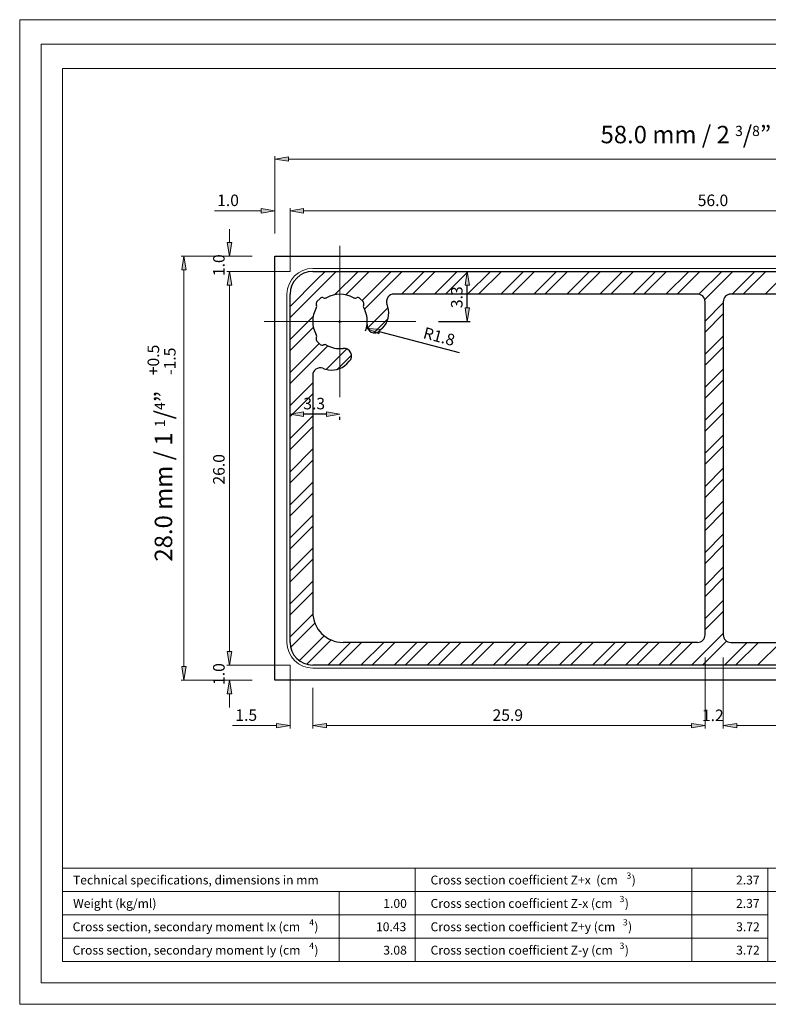
# Model space of a CAD drawing. Units: inches. Extents: x 0 to 11.7, y 0 to 8.3.
# Drawn here: x 0 to 6.3, y 0 to 8.3 of the extents above; entities that cross this region are included whole.
import ezdxf

# ---------------------------------------------------------------- set-up
doc = ezdxf.new("R2010")
doc.units = ezdxf.units.IN
doc.header["$MEASUREMENT"] = 0
doc.layers.add('Layer 1', color=7, linetype='Continuous')

# ---------------------------------------------------------------- blocks, each defined once
blk = doc.blocks.new('block 2')
at = {"layer": 'Layer 1', "color": 7, "true_color": 0xffffff, "insert": (3.0083, 0.6138), "char_height": 0.074573, "attachment_point": 7}
blk.add_mtext('\\fArial|b0|i0|c0|p34;\\W1;10.43', dxfattribs=at)
blk = doc.blocks.new('block 3')
at = {"layer": 'Layer 1', "color": 7, "true_color": 0xffffff, "insert": (0.465, 1.0063), "char_height": 0.074573, "attachment_point": 7}
blk.add_mtext('\\fArial|b1|i0|c0|p34;\\W1;Technical specifications, dimensions in mm', dxfattribs=at)
blk = doc.blocks.new('block 1331')
at = {"layer": 'Layer 1', "color": 7, "true_color": 0xffffff, "insert": (0.4619, 0.6138), "char_height": 0.074573, "attachment_point": 7}
blk.add_mtext('\\fArial|b0|i0|c0|p34;\\W1;Cross section, secondary moment Ix (cm', dxfattribs=at)
blk = doc.blocks.new('block 1332')
at = {"layer": 'Layer 1', "color": 7, "true_color": 0xffffff, "insert": (2.4477, 0.6621), "char_height": 0.052201, "attachment_point": 7}
blk.add_mtext('\\fArial|b0|i0|c0|p34;\\W1;4', dxfattribs=at)
blk = doc.blocks.new('block 1333')
at = {"layer": 'Layer 1', "color": 7, "true_color": 0xffffff, "insert": (2.4904, 0.6138), "char_height": 0.074573, "attachment_point": 7}
blk.add_mtext('\\fArial|b0|i0|c0|p34;\\W1;)', dxfattribs=at)
blk = doc.blocks.new('block 1334')
at = {"layer": 'Layer 1', "color": 7, "true_color": 0xffffff, "insert": (0.466, 0.81), "char_height": 0.074573, "attachment_point": 7}
blk.add_mtext('\\fArial|b0|i0|c0|p34;\\W1;Weight (kg/ml)', dxfattribs=at)
blk = doc.blocks.new('block 1335')
at = {"layer": 'Layer 1', "color": 7, "true_color": 0xffffff, "insert": (0.4619, 0.4173), "char_height": 0.074573, "attachment_point": 7}
blk.add_mtext('\\fArial|b0|i0|c0|p34;\\W1;Cross section, secondary moment Iy (cm', dxfattribs=at)
blk = doc.blocks.new('block 1336')
at = {"layer": 'Layer 1', "color": 7, "true_color": 0xffffff, "insert": (2.4477, 0.4658), "char_height": 0.052201, "attachment_point": 7}
blk.add_mtext('\\fArial|b0|i0|c0|p34;\\W1;4', dxfattribs=at)
blk = doc.blocks.new('block 1337')
at = {"layer": 'Layer 1', "color": 7, "true_color": 0xffffff, "insert": (2.4904, 0.4173), "char_height": 0.074573, "attachment_point": 7}
blk.add_mtext('\\fArial|b0|i0|c0|p34;\\W1;)', dxfattribs=at)
blk = doc.blocks.new('block 1338')
at = {"layer": 'Layer 1', "color": 7, "true_color": 0xffffff, "insert": (3.466, 0.6138), "char_height": 0.074573, "attachment_point": 7}
blk.add_mtext('\\fArial|b0|i0|c0|p34;\\W1;Cross section coefficient Z+y (cm', dxfattribs=at)
blk = doc.blocks.new('block 1339')
at = {"layer": 'Layer 1', "color": 7, "true_color": 0xffffff, "insert": (5.0808, 0.6621), "char_height": 0.052201, "attachment_point": 7}
blk.add_mtext('\\fArial|b0|i0|c0|p34;\\W1;3', dxfattribs=at)
blk = doc.blocks.new('block 1340')
at = {"layer": 'Layer 1', "color": 7, "true_color": 0xffffff, "insert": (5.1237, 0.6138), "char_height": 0.074573, "attachment_point": 7}
blk.add_mtext('\\fArial|b0|i0|c0|p34;\\W1;)', dxfattribs=at)
blk = doc.blocks.new('block 1341')
at = {"layer": 'Layer 1', "color": 7, "true_color": 0xffffff, "insert": (3.466, 0.81), "char_height": 0.074573, "attachment_point": 7}
blk.add_mtext('\\fArial|b0|i0|c0|p34;\\W1;Cross section coefficient Z-x (cm', dxfattribs=at)
blk = doc.blocks.new('block 1342')
at = {"layer": 'Layer 1', "color": 7, "true_color": 0xffffff, "insert": (5.0533, 0.8583), "char_height": 0.052201, "attachment_point": 7}
blk.add_mtext('\\fArial|b0|i0|c0|p34;\\W1;3', dxfattribs=at)
blk = doc.blocks.new('block 1343')
at = {"layer": 'Layer 1', "color": 7, "true_color": 0xffffff, "insert": (5.0962, 0.81), "char_height": 0.074573, "attachment_point": 7}
blk.add_mtext('\\fArial|b0|i0|c0|p34;\\W1;)', dxfattribs=at)
blk = doc.blocks.new('block 1345')
at = {"layer": 'Layer 1', "color": 7, "true_color": 0xffffff, "insert": (3.466, 1.0063), "char_height": 0.074573, "attachment_point": 7}
blk.add_mtext('\\fArial|b0|i0|c0|p34;\\W1;Cross section coefficient Z+x  (cm', dxfattribs=at)
blk = doc.blocks.new('block 1346')
at = {"layer": 'Layer 1', "color": 7, "true_color": 0xffffff, "insert": (5.1112, 1.0546), "char_height": 0.052201, "attachment_point": 7}
blk.add_mtext('\\fArial|b0|i0|c0|p34;\\W1;3', dxfattribs=at)
blk = doc.blocks.new('block 1347')
at = {"layer": 'Layer 1', "color": 7, "true_color": 0xffffff, "insert": (5.1542, 1.0063), "char_height": 0.074573, "attachment_point": 7}
blk.add_mtext('\\fArial|b0|i0|c0|p34;\\W1;)', dxfattribs=at)
blk = doc.blocks.new('block 1348')
at = {"layer": 'Layer 1', "color": 7, "true_color": 0xffffff, "insert": (3.466, 0.4173), "char_height": 0.074573, "attachment_point": 7}
blk.add_mtext('\\fArial|b0|i0|c0|p34;\\W1;Cross section coefficient Z-y (cm', dxfattribs=at)
blk = doc.blocks.new('block 1349')
at = {"layer": 'Layer 1', "color": 7, "true_color": 0xffffff, "insert": (5.0533, 0.4658), "char_height": 0.052201, "attachment_point": 7}
blk.add_mtext('\\fArial|b0|i0|c0|p34;\\W1;3', dxfattribs=at)
blk = doc.blocks.new('block 1350')
at = {"layer": 'Layer 1', "color": 7, "true_color": 0xffffff, "insert": (5.0962, 0.4173), "char_height": 0.074573, "attachment_point": 7}
blk.add_mtext('\\fArial|b0|i0|c0|p34;\\W1;)', dxfattribs=at)
blk = doc.blocks.new('block 1351')
at = {"layer": 'Layer 1', "color": 7, "true_color": 0xffffff, "insert": (6.031, 0.6138), "char_height": 0.074573, "attachment_point": 7}
blk.add_mtext('\\fArial|b0|i0|c0|p34;\\W1;3.72', dxfattribs=at)
blk = doc.blocks.new('block 1352')
at = {"layer": 'Layer 1', "color": 7, "true_color": 0xffffff, "insert": (6.0302, 0.81), "char_height": 0.074573, "attachment_point": 7}
blk.add_mtext('\\fArial|b0|i0|c0|p34;\\W1;2.37', dxfattribs=at)
blk = doc.blocks.new('block 1353')
at = {"layer": 'Layer 1', "color": 7, "true_color": 0xffffff, "insert": (6.031, 0.4173), "char_height": 0.074573, "attachment_point": 7}
blk.add_mtext('\\fArial|b0|i0|c0|p34;\\W1;3.72', dxfattribs=at)
blk = doc.blocks.new('block 1354')
at = {"layer": 'Layer 1', "color": 7, "true_color": 0xffffff, "insert": (6.0302, 1.0063), "char_height": 0.074573, "attachment_point": 7}
blk.add_mtext('\\fArial|b0|i0|c0|p34;\\W1;2.37', dxfattribs=at)
blk = doc.blocks.new('block 1355')
at = {"layer": 'Layer 1', "true_color": 0x545454}
h = blk.add_hatch(color=251, dxfattribs=at)
h.dxf.hatch_style = 2
h.paths.add_polyline_path([(2.2737, 7.1171), (2.2737, 7.079), (2.1592, 7.0979)])
at = {"layer": 'Layer 1', "lineweight": 0}
blk.add_lwpolyline([(2.2737, 7.1171), (2.2737, 7.079), (2.1592, 7.0979), (2.2737, 7.1171)], dxfattribs=at)
blk.add_lwpolyline([(2.2737, 7.1171), (2.2737, 7.079), (2.1592, 7.0979), (2.2737, 7.1171)], dxfattribs=at)
blk = doc.blocks.new('block 1357')
at = {"layer": 'Layer 1', "true_color": 0x545454}
h = blk.add_hatch(color=251, dxfattribs=at)
h.dxf.hatch_style = 2
h.paths.add_polyline_path([(1.3773, 2.8356), (1.4154, 2.8356), (1.3965, 2.7212)])
at = {"layer": 'Layer 1', "lineweight": 0}
blk.add_lwpolyline([(1.3773, 2.8356), (1.4154, 2.8356), (1.3965, 2.7212), (1.3773, 2.8356)], dxfattribs=at)
blk.add_lwpolyline([(1.3773, 2.8356), (1.4154, 2.8356), (1.3965, 2.7212), (1.3773, 2.8356)], dxfattribs=at)
blk = doc.blocks.new('block 1358')
at = {"layer": 'Layer 1', "true_color": 0x545454}
h = blk.add_hatch(color=251, dxfattribs=at)
h.dxf.hatch_style = 2
h.paths.add_polyline_path([(1.3773, 6.1667), (1.4154, 6.1667), (1.3965, 6.2812)])
at = {"layer": 'Layer 1', "lineweight": 0}
blk.add_lwpolyline([(1.3773, 6.1667), (1.4154, 6.1667), (1.3965, 6.2812), (1.3773, 6.1667)], dxfattribs=at)
blk.add_lwpolyline([(1.3773, 6.1667), (1.4154, 6.1667), (1.3965, 6.2812), (1.3773, 6.1667)], dxfattribs=at)
blk = doc.blocks.new('block 1359')
at = {"layer": 'Layer 1', "true_color": 0x545454}
h = blk.add_hatch(color=251, dxfattribs=at)
h.dxf.hatch_style = 2
h.paths.add_polyline_path([(2.4008, 6.6817), (2.4008, 6.6435), (2.2865, 6.6625)])
at = {"layer": 'Layer 1', "lineweight": 0}
blk.add_lwpolyline([(2.4008, 6.6817), (2.4008, 6.6435), (2.2865, 6.6625), (2.4008, 6.6817)], dxfattribs=at)
blk.add_lwpolyline([(2.4008, 6.6817), (2.4008, 6.6435), (2.2865, 6.6625), (2.4008, 6.6817)], dxfattribs=at)
blk = doc.blocks.new('block 1360')
at = {"layer": 'Layer 1', "true_color": 0x545454}
h = blk.add_hatch(color=251, dxfattribs=at)
h.dxf.hatch_style = 2
h.paths.add_polyline_path([(2.0448, 6.6817), (2.0448, 6.6435), (2.1592, 6.6625)])
at = {"layer": 'Layer 1', "lineweight": 0}
blk.add_lwpolyline([(2.0448, 6.6817), (2.0448, 6.6435), (2.1592, 6.6625), (2.0448, 6.6817)], dxfattribs=at)
blk.add_lwpolyline([(2.0448, 6.6817), (2.0448, 6.6435), (2.1592, 6.6625), (2.0448, 6.6817)], dxfattribs=at)
blk = doc.blocks.new('block 1361')
at = {"layer": 'Layer 1', "color": 5, "true_color": 0x0000ff, "insert": (1.6748, 6.7027), "char_height": 0.096622, "attachment_point": 7}
blk.add_mtext('\\fArial|b0|i0|c0|p34;\\W1;1.0', dxfattribs=at)
blk = doc.blocks.new('block 1362')
at = {"layer": 'Layer 1', "true_color": 0x545454}
h = blk.add_hatch(color=251, dxfattribs=at)
h.dxf.hatch_style = 2
h.paths.add_polyline_path([(2.4008, 6.6817), (2.4008, 6.6435), (2.2865, 6.6625)])
at = {"layer": 'Layer 1', "lineweight": 0}
blk.add_lwpolyline([(2.4008, 6.6817), (2.4008, 6.6435), (2.2865, 6.6625), (2.4008, 6.6817)], dxfattribs=at)
blk.add_lwpolyline([(2.4008, 6.6817), (2.4008, 6.6435), (2.2865, 6.6625), (2.4008, 6.6817)], dxfattribs=at)
blk = doc.blocks.new('block 1364')
at = {"layer": 'Layer 1', "color": 5, "true_color": 0x0000ff, "insert": (5.7083, 6.7027), "char_height": 0.096622, "attachment_point": 7}
blk.add_mtext('\\fArial|b0|i0|c0|p34;\\W1;56.0', dxfattribs=at)
blk = doc.blocks.new('block 1368')
at = {"layer": 'Layer 1', "true_color": 0x545454}
h = blk.add_hatch(color=251, dxfattribs=at)
h.dxf.hatch_style = 2
h.paths.add_polyline_path([(1.7587, 2.6069), (1.7969, 2.6069), (1.7779, 2.7212)])
at = {"layer": 'Layer 1', "lineweight": 0}
blk.add_lwpolyline([(1.7587, 2.6069), (1.7969, 2.6069), (1.7779, 2.7212), (1.7587, 2.6069)], dxfattribs=at)
blk.add_lwpolyline([(1.7587, 2.6069), (1.7969, 2.6069), (1.7779, 2.7212), (1.7587, 2.6069)], dxfattribs=at)
blk = doc.blocks.new('block 1369')
at = {"layer": 'Layer 1', "true_color": 0x545454}
h = blk.add_hatch(color=251, dxfattribs=at)
h.dxf.hatch_style = 2
h.paths.add_polyline_path([(1.7587, 2.9627), (1.7969, 2.9627), (1.7779, 2.8483)])
at = {"layer": 'Layer 1', "lineweight": 0}
blk.add_lwpolyline([(1.7587, 2.9627), (1.7969, 2.9627), (1.7779, 2.8483), (1.7587, 2.9627)], dxfattribs=at)
blk.add_lwpolyline([(1.7587, 2.9627), (1.7969, 2.9627), (1.7779, 2.8483), (1.7587, 2.9627)], dxfattribs=at)
blk = doc.blocks.new('block 1370')
at = {"layer": 'Layer 1', "color": 5, "true_color": 0x0000ff, "insert": (1.7377, 2.6817), "char_height": 0.096622, "attachment_point": 7, "rotation": 90}
blk.add_mtext('\\fArial|b0|i0|c0|p34;\\W1;1.0', dxfattribs=at)
blk = doc.blocks.new('block 1371')
at = {"layer": 'Layer 1', "true_color": 0x545454}
h = blk.add_hatch(color=251, dxfattribs=at)
h.dxf.hatch_style = 2
h.paths.add_polyline_path([(1.7587, 2.9627), (1.7969, 2.9627), (1.7779, 2.8483)])
at = {"layer": 'Layer 1', "lineweight": 0}
blk.add_lwpolyline([(1.7587, 2.9627), (1.7969, 2.9627), (1.7779, 2.8483), (1.7587, 2.9627)], dxfattribs=at)
blk.add_lwpolyline([(1.7587, 2.9627), (1.7969, 2.9627), (1.7779, 2.8483), (1.7587, 2.9627)], dxfattribs=at)
blk = doc.blocks.new('block 1372')
at = {"layer": 'Layer 1', "true_color": 0x545454}
h = blk.add_hatch(color=251, dxfattribs=at)
h.dxf.hatch_style = 2
h.paths.add_polyline_path([(1.7587, 6.0396), (1.7969, 6.0396), (1.7779, 6.154)])
at = {"layer": 'Layer 1', "lineweight": 0}
blk.add_lwpolyline([(1.7587, 6.0396), (1.7969, 6.0396), (1.7779, 6.154), (1.7587, 6.0396)], dxfattribs=at)
blk.add_lwpolyline([(1.7587, 6.0396), (1.7969, 6.0396), (1.7779, 6.154), (1.7587, 6.0396)], dxfattribs=at)
blk = doc.blocks.new('block 1373')
at = {"layer": 'Layer 1', "color": 5, "true_color": 0x0000ff, "insert": (1.7377, 4.3642), "char_height": 0.096622, "attachment_point": 7, "rotation": 90}
blk.add_mtext('\\fArial|b0|i0|c0|p34;\\W1;26.0', dxfattribs=at)
blk = doc.blocks.new('block 1374')
at = {"layer": 'Layer 1', "true_color": 0x545454}
h = blk.add_hatch(color=251, dxfattribs=at)
h.dxf.hatch_style = 2
h.paths.add_polyline_path([(1.7587, 6.0396), (1.7969, 6.0396), (1.7779, 6.154)])
at = {"layer": 'Layer 1', "lineweight": 0}
blk.add_lwpolyline([(1.7587, 6.0396), (1.7969, 6.0396), (1.7779, 6.154), (1.7587, 6.0396)], dxfattribs=at)
blk.add_lwpolyline([(1.7587, 6.0396), (1.7969, 6.0396), (1.7779, 6.154), (1.7587, 6.0396)], dxfattribs=at)
blk = doc.blocks.new('block 1375')
at = {"layer": 'Layer 1', "true_color": 0x545454}
h = blk.add_hatch(color=251, dxfattribs=at)
h.dxf.hatch_style = 2
h.paths.add_polyline_path([(1.7587, 6.3956), (1.7969, 6.3956), (1.7779, 6.2812)])
at = {"layer": 'Layer 1', "lineweight": 0}
blk.add_lwpolyline([(1.7587, 6.3956), (1.7969, 6.3956), (1.7779, 6.2812), (1.7587, 6.3956)], dxfattribs=at)
blk.add_lwpolyline([(1.7587, 6.3956), (1.7969, 6.3956), (1.7779, 6.2812), (1.7587, 6.3956)], dxfattribs=at)
blk = doc.blocks.new('block 1376')
at = {"layer": 'Layer 1', "color": 5, "true_color": 0x0000ff, "insert": (1.7377, 6.1146), "char_height": 0.096622, "attachment_point": 7, "rotation": 90}
blk.add_mtext('\\fArial|b0|i0|c0|p34;\\W1;1.0', dxfattribs=at)
blk = doc.blocks.new('block 1377')
at = {"layer": 'Layer 1', "true_color": 0x545454}
h = blk.add_hatch(color=251, dxfattribs=at)
h.dxf.hatch_style = 2
h.paths.add_polyline_path([(2.5915, 2.359), (2.5915, 2.3208), (2.4771, 2.3398)])
at = {"layer": 'Layer 1', "lineweight": 0}
blk.add_lwpolyline([(2.5915, 2.359), (2.5915, 2.3208), (2.4771, 2.3398), (2.5915, 2.359)], dxfattribs=at)
blk.add_lwpolyline([(2.5915, 2.359), (2.5915, 2.3208), (2.4771, 2.3398), (2.5915, 2.359)], dxfattribs=at)
blk = doc.blocks.new('block 1378')
at = {"layer": 'Layer 1', "true_color": 0x545454}
h = blk.add_hatch(color=251, dxfattribs=at)
h.dxf.hatch_style = 2
h.paths.add_polyline_path([(2.1719, 2.359), (2.1719, 2.3208), (2.2865, 2.3398)])
at = {"layer": 'Layer 1', "lineweight": 0}
blk.add_lwpolyline([(2.1719, 2.359), (2.1719, 2.3208), (2.2865, 2.3398), (2.1719, 2.359)], dxfattribs=at)
blk.add_lwpolyline([(2.1719, 2.359), (2.1719, 2.3208), (2.2865, 2.3398), (2.1719, 2.359)], dxfattribs=at)
blk = doc.blocks.new('block 1379')
at = {"layer": 'Layer 1', "color": 5, "true_color": 0x0000ff, "insert": (1.8275, 2.38), "char_height": 0.096622, "attachment_point": 7}
blk.add_mtext('\\fArial|b0|i0|c0|p34;\\W1;1.5', dxfattribs=at)
blk = doc.blocks.new('block 1380')
at = {"layer": 'Layer 1', "true_color": 0x545454}
h = blk.add_hatch(color=251, dxfattribs=at)
h.dxf.hatch_style = 2
h.paths.add_polyline_path([(2.5915, 2.359), (2.5915, 2.3208), (2.4771, 2.3398)])
at = {"layer": 'Layer 1', "lineweight": 0}
blk.add_lwpolyline([(2.5915, 2.359), (2.5915, 2.3208), (2.4771, 2.3398), (2.5915, 2.359)], dxfattribs=at)
blk.add_lwpolyline([(2.5915, 2.359), (2.5915, 2.3208), (2.4771, 2.3398), (2.5915, 2.359)], dxfattribs=at)
blk = doc.blocks.new('block 1381')
at = {"layer": 'Layer 1', "true_color": 0x545454}
h = blk.add_hatch(color=251, dxfattribs=at)
h.dxf.hatch_style = 2
h.paths.add_polyline_path([(5.6556, 2.359), (5.6556, 2.3208), (5.77, 2.3398)])
at = {"layer": 'Layer 1', "lineweight": 0}
blk.add_lwpolyline([(5.6556, 2.359), (5.6556, 2.3208), (5.77, 2.3398), (5.6556, 2.359)], dxfattribs=at)
blk.add_lwpolyline([(5.6556, 2.359), (5.6556, 2.3208), (5.77, 2.3398), (5.6556, 2.359)], dxfattribs=at)
blk = doc.blocks.new('block 1382')
at = {"layer": 'Layer 1', "color": 5, "true_color": 0x0000ff, "insert": (3.9862, 2.38), "char_height": 0.096622, "attachment_point": 7}
blk.add_mtext('\\fArial|b0|i0|c0|p34;\\W1;25.9', dxfattribs=at)
blk = doc.blocks.new('block 1383')
at = {"layer": 'Layer 1', "true_color": 0x545454}
h = blk.add_hatch(color=251, dxfattribs=at)
h.dxf.hatch_style = 2
h.paths.add_polyline_path([(5.6556, 2.359), (5.6556, 2.3208), (5.77, 2.3398)])
at = {"layer": 'Layer 1', "lineweight": 0}
blk.add_lwpolyline([(5.6556, 2.359), (5.6556, 2.3208), (5.77, 2.3398), (5.6556, 2.359)], dxfattribs=at)
blk.add_lwpolyline([(5.6556, 2.359), (5.6556, 2.3208), (5.77, 2.3398), (5.6556, 2.359)], dxfattribs=at)
blk = doc.blocks.new('block 1384')
at = {"layer": 'Layer 1', "true_color": 0x545454}
h = blk.add_hatch(color=251, dxfattribs=at)
h.dxf.hatch_style = 2
h.paths.add_polyline_path([(6.0369, 2.359), (6.0369, 2.3208), (5.9225, 2.3398)])
at = {"layer": 'Layer 1', "lineweight": 0}
blk.add_lwpolyline([(6.0369, 2.359), (6.0369, 2.3208), (5.9225, 2.3398), (6.0369, 2.359)], dxfattribs=at)
blk.add_lwpolyline([(6.0369, 2.359), (6.0369, 2.3208), (5.9225, 2.3398), (6.0369, 2.359)], dxfattribs=at)
blk = doc.blocks.new('block 1385')
at = {"layer": 'Layer 1', "color": 5, "true_color": 0x0000ff, "insert": (5.7435, 2.3781), "char_height": 0.096622, "attachment_point": 7}
blk.add_mtext('\\fArial|b0|i0|c0|p34;\\W1;1.2', dxfattribs=at)
blk = doc.blocks.new('block 1386')
at = {"layer": 'Layer 1', "true_color": 0x545454}
h = blk.add_hatch(color=251, dxfattribs=at)
h.dxf.hatch_style = 2
h.paths.add_polyline_path([(6.0369, 2.359), (6.0369, 2.3208), (5.9225, 2.3398)])
at = {"layer": 'Layer 1', "lineweight": 0}
blk.add_lwpolyline([(6.0369, 2.359), (6.0369, 2.3208), (5.9225, 2.3398), (6.0369, 2.359)], dxfattribs=at)
blk.add_lwpolyline([(6.0369, 2.359), (6.0369, 2.3208), (5.9225, 2.3398), (6.0369, 2.359)], dxfattribs=at)
blk = doc.blocks.new('block 1401')
at = {"layer": 'Layer 1', "color": 5, "true_color": 0x0000ff, "insert": (3.3972, 5.5947), "char_height": 0.096622, "attachment_point": 7, "rotation": 345.27852}
blk.add_mtext('\\fArial|b0|i0|c0|p34;\\W0.999997;R1.8', dxfattribs=at)
blk = doc.blocks.new('block 1402')
at = {"layer": 'Layer 1', "true_color": 0xffffff}
h = blk.add_hatch(color=7, dxfattribs=at)
h.dxf.hatch_style = 2
h.paths.add_polyline_path([(3.0429, 5.6658), (3.0331, 5.629), (2.9273, 5.6765)])
at = {"layer": 'Layer 1', "lineweight": 0}
blk.add_lwpolyline([(3.0429, 5.6658), (3.0331, 5.629), (2.9273, 5.6765), (3.0429, 5.6658)], dxfattribs=at)
blk.add_lwpolyline([(3.0429, 5.6658), (3.0331, 5.629), (2.9273, 5.6765), (3.0429, 5.6658)], dxfattribs=at)
blk = doc.blocks.new('block 1408')
at = {"layer": 'Layer 1', "true_color": 0xffffff}
h = blk.add_hatch(color=7, dxfattribs=at)
h.dxf.hatch_style = 2
h.paths.add_polyline_path([(3.7554, 5.849), (3.7935, 5.849), (3.7744, 5.7344)])
at = {"layer": 'Layer 1', "lineweight": 0}
blk.add_lwpolyline([(3.7554, 5.849), (3.7935, 5.849), (3.7744, 5.7344), (3.7554, 5.849)], dxfattribs=at)
blk.add_lwpolyline([(3.7554, 5.849), (3.7935, 5.849), (3.7744, 5.7344), (3.7554, 5.849)], dxfattribs=at)
blk = doc.blocks.new('block 1409')
at = {"layer": 'Layer 1', "true_color": 0xffffff}
h = blk.add_hatch(color=7, dxfattribs=at)
h.dxf.hatch_style = 2
h.paths.add_polyline_path([(3.7554, 6.0396), (3.7935, 6.0396), (3.7744, 6.154)])
at = {"layer": 'Layer 1', "lineweight": 0}
blk.add_lwpolyline([(3.7554, 6.0396), (3.7935, 6.0396), (3.7744, 6.154), (3.7554, 6.0396)], dxfattribs=at)
blk.add_lwpolyline([(3.7554, 6.0396), (3.7935, 6.0396), (3.7744, 6.154), (3.7554, 6.0396)], dxfattribs=at)
blk = doc.blocks.new('block 1410')
at = {"layer": 'Layer 1', "color": 5, "true_color": 0x0000ff, "insert": (3.7344, 5.8456), "char_height": 0.096622, "attachment_point": 7, "rotation": 90}
blk.add_mtext('\\fArial|b0|i0|c0|p34;\\W1;3.3', dxfattribs=at)
blk = doc.blocks.new('block 1411')
at = {"layer": 'Layer 1', "true_color": 0xffffff}
h = blk.add_hatch(color=7, dxfattribs=at)
h.dxf.hatch_style = 2
h.paths.add_polyline_path([(2.5915, 4.9748), (2.5915, 4.9367), (2.7058, 4.9556)])
at = {"layer": 'Layer 1', "lineweight": 0}
blk.add_lwpolyline([(2.5915, 4.9748), (2.5915, 4.9367), (2.7058, 4.9556), (2.5915, 4.9748)], dxfattribs=at)
blk.add_lwpolyline([(2.5915, 4.9748), (2.5915, 4.9367), (2.7058, 4.9556), (2.5915, 4.9748)], dxfattribs=at)
blk = doc.blocks.new('block 1412')
at = {"layer": 'Layer 1', "true_color": 0xffffff}
h = blk.add_hatch(color=7, dxfattribs=at)
h.dxf.hatch_style = 2
h.paths.add_polyline_path([(2.4008, 4.9748), (2.4008, 4.9367), (2.2865, 4.9556)])
at = {"layer": 'Layer 1', "lineweight": 0}
blk.add_lwpolyline([(2.4008, 4.9748), (2.4008, 4.9367), (2.2865, 4.9556), (2.4008, 4.9748)], dxfattribs=at)
blk.add_lwpolyline([(2.4008, 4.9748), (2.4008, 4.9367), (2.2865, 4.9556), (2.4008, 4.9748)], dxfattribs=at)
blk = doc.blocks.new('block 1413')
at = {"layer": 'Layer 1', "color": 5, "true_color": 0x0000ff, "insert": (2.3977, 4.9958), "char_height": 0.096622, "attachment_point": 7}
blk.add_mtext('\\fArial|b0|i0|c0|p34;\\W1;3.3', dxfattribs=at)
blk = doc.blocks.new('block 1421')
at = {"layer": 'Layer 1', "color": 5, "true_color": 0x0000ff, "insert": (4.8929, 7.2299), "char_height": 0.146905, "attachment_point": 7}
blk.add_mtext('\\fArial|b0|i0|c0|p34;\\W1;58.0 mm / \\H0.146389;2 \\H0.0853447;3\\H0.146389;/\\H0.0853447;8\\H0.146389;”', dxfattribs=at)
blk = doc.blocks.new('block 1424')
at = {"layer": 'Layer 1', "color": 5, "true_color": 0x0000ff, "insert": (1.2976, 3.7175), "char_height": 0.146905, "attachment_point": 7, "rotation": 90}
blk.add_mtext('\\fArial|b0|i0|c0|p34;\\W1;28.0 mm / \\H0.146389;1 \\H0.0853447;1\\H0.146389;/\\H0.0853447;4\\H0.146389;”', dxfattribs=at)
blk = doc.blocks.new('block 1425')
at = {"layer": 'Layer 1', "color": 5, "true_color": 0x0000ff, "insert": (1.1879, 5.2816), "char_height": 0.096957, "attachment_point": 7, "rotation": 90}
blk.add_mtext('\\fArial|b0|i0|c0|p34;\\W1;+0.5', dxfattribs=at)
blk = doc.blocks.new('block 1426')
at = {"layer": 'Layer 1', "color": 5, "true_color": 0x0000ff, "insert": (1.3261, 5.285), "char_height": 0.096957, "attachment_point": 7, "rotation": 90}
blk.add_mtext('\\fArial|b0|i0|c0|p34;\\W1;-1.5', dxfattribs=at)

msp = doc.modelspace()

# ---------------------------------------------------------------- linework, layer by layer
at = {"layer": 'Layer 1', "lineweight": 0}
msp.add_lwpolyline([(0.0177, 0), (11.675, 0), (11.675, 8.2677), (0.0177, 8.2677), (0.0177, 0)], dxfattribs=at)
msp.add_lwpolyline([(0.0177, 0), (11.675, 0), (11.675, 8.2677), (0.0177, 8.2677), (0.0177, 0)], dxfattribs=at)
msp.add_lwpolyline([(0.0177, 0), (11.675, 0), (11.675, 8.2677), (0.0177, 8.2677), (0.0177, 0)], dxfattribs=at)
msp.add_lwpolyline([(0.0177, 0), (11.675, 0), (11.675, 8.2677), (0.0177, 8.2677), (0.0177, 0)], dxfattribs=at)
msp.add_lwpolyline([(0.0177, 0), (11.675, 0), (11.675, 8.2677), (0.0177, 8.2677), (0.0177, 0)], dxfattribs=at)
at = {"layer": 'Layer 1', "color": 178, "lineweight": 20, "true_color": 0x000000}
msp.add_lwpolyline([(0.0177, 8.2675), (11.6748, 8.2675), (11.6748, 0), (0.0177, 0), (0.0177, 8.2675)], dxfattribs=at)
at = {"layer": 'Layer 1', "color": 7, "lineweight": 20, "true_color": 0xffffff}
for points in [[(11.4958, 0.179), (11.4958, 8.0633), (0.1967, 8.0633), (0.1967, 0.179)], [(11.3167, 7.8592), (0.3758, 7.8592), (0.3758, 0.3581)], [(0.3758, 1.1431), (11.3167, 1.1431)], [(6.2977, 1.1431), (6.2977, 0.3581)], [(6.2977, 1.1431), (6.2977, 0.3581)], [(0.3758, 0.9469), (9.5333, 0.9469)], [(0.3758, 0.3581), (11.3167, 0.3581)], [(0.1967, 0.179), (11.4958, 0.179)]]:
    msp.add_lwpolyline(points, dxfattribs=at)
at = {"layer": 'Layer 1', "color": 251, "lineweight": 5, "true_color": 0x545454}
for points in [[(2.1592, 6.4719), (2.1592, 7.1208)], [(2.2737, 7.0979), (9.4188, 7.0979)], [(2.0448, 6.6625), (1.6521, 6.6625)], [(2.1592, 6.4719), (2.1592, 6.6854)], [(2.2865, 6.154), (2.2865, 6.6854)], [(2.2865, 6.154), (2.2865, 6.6854)], [(2.4008, 6.6625), (2.5152, 6.6625)], [(2.4008, 6.6625), (9.2917, 6.6625)], [(1.7779, 6.3956), (1.7779, 6.51)], [(1.9685, 6.2812), (1.3735, 6.2812)], [(1.9685, 6.2812), (1.755, 6.2812)], [(1.3965, 2.8356), (1.3965, 6.1667)], [(2.2865, 6.154), (1.755, 6.154)], [(2.2865, 6.154), (1.755, 6.154)], [(1.7779, 2.9627), (1.7779, 6.0396)], [(1.7779, 6.0396), (1.7779, 5.9252)], [(1.7779, 2.9627), (1.7779, 3.0773)], [(5.77, 2.9119), (5.77, 2.3169)], [(5.77, 2.9119), (5.77, 2.3169)], [(5.9225, 2.9119), (5.9225, 2.3169)], [(5.9225, 2.9119), (5.9225, 2.3169)], [(2.2865, 2.8483), (1.755, 2.8483)], [(2.2865, 2.8483), (1.755, 2.8483)], [(2.2865, 2.8483), (2.2865, 2.3169)], [(1.9685, 2.7212), (1.3735, 2.7212)], [(1.9685, 2.7212), (1.755, 2.7212)], [(2.4771, 2.6577), (2.4771, 2.3169)], [(2.4771, 2.6577), (2.4771, 2.3169)], [(1.7779, 2.6069), (1.7779, 2.4923)], [(2.1719, 2.3398), (1.8048, 2.3398)], [(2.5915, 2.3398), (2.7058, 2.3398)], [(2.5915, 2.3398), (5.6556, 2.3398)], [(5.6556, 2.3398), (5.541, 2.3398)], [(6.0369, 2.3398), (6.1515, 2.3398)], [(6.0369, 2.3398), (9.101, 2.3398)]]:
    msp.add_lwpolyline(points, dxfattribs=at)
at = {"layer": 'Layer 1', "color": 254, "lineweight": 9, "true_color": 0xdbdbdb}
for points in [[(2.7058, 6.3702), (2.7058, 5.0987)], [(3.3417, 5.7344), (2.0702, 5.7344)]]:
    msp.add_lwpolyline(points, dxfattribs=at)
at = {"layer": 'Layer 1', "color": 30, "lineweight": 25, "true_color": 0xf26722}
msp.add_lwpolyline([(2.1592, 6.2812), (9.5333, 6.2812), (9.5333, 2.7212), (2.1592, 2.7212), (2.1592, 6.2812)], dxfattribs=at)
at = {"layer": 'Layer 1', "color": 9, "lineweight": 9, "true_color": 0xbababa}
for points in [[(2.2865, 5.8596), (2.5127, 6.0858), (2.5808, 6.154)], [(2.2865, 5.7671), (2.5446, 6.0252), (2.6733, 6.154)], [(2.6638, 5.9594), (2.8583, 6.154)], [(2.7548, 5.9581), (2.9508, 6.154)], [(2.8908, 5.9092), (3.1358, 6.154)], [(2.9108, 5.8365), (3.2283, 6.154)], [(3.2225, 5.9633), (3.4131, 6.154)], [(3.315, 5.9633), (3.5056, 6.154)], [(3.5, 5.9633), (3.6906, 6.154)], [(3.5925, 5.9633), (3.7831, 6.154)], [(3.7773, 5.9633), (3.9681, 6.154)], [(3.8698, 5.9633), (4.0606, 6.154)], [(4.0548, 5.9633), (4.2456, 6.154)], [(4.1473, 5.9633), (4.3381, 6.154)], [(4.3323, 5.9633), (4.5229, 6.154)], [(4.4248, 5.9633), (4.6154, 6.154)], [(4.6098, 5.9633), (4.8004, 6.154)], [(4.7023, 5.9633), (4.8929, 6.154)], [(4.8871, 5.9633), (5.0779, 6.154)], [(4.9796, 5.9633), (5.1704, 6.154)], [(5.1646, 5.9633), (5.3552, 6.154)], [(5.2571, 5.9633), (5.4477, 6.154)], [(5.4421, 5.9633), (5.6327, 6.154)], [(5.5346, 5.9633), (5.7252, 6.154)], [(5.7183, 5.9621), (5.9102, 6.154)], [(5.7671, 5.9185), (6.0027, 6.154)], [(5.9969, 5.9633), (6.1877, 6.154)], [(6.0894, 5.9633), (6.2802, 6.154)], [(6.2744, 5.9633), (6.465, 6.154)], [(5.77, 5.7365), (5.9225, 5.889)], [(2.9375, 5.6783), (3.1092, 5.85)], [(5.77, 5.644), (5.9225, 5.7965)], [(2.2865, 5.5821), (2.481, 5.7767)], [(2.9896, 5.6379), (3.1092, 5.7573)], [(2.2865, 5.4896), (2.4823, 5.6856)], [(2.2865, 5.3046), (2.5312, 5.5496)], [(5.77, 5.459), (5.9225, 5.6115)], [(2.2865, 5.2121), (2.604, 5.5296)], [(2.5904, 5.3313), (2.7623, 5.5031)], [(5.77, 5.3665), (5.9225, 5.519)], [(2.6829, 5.3313), (2.8023, 5.4506)], [(5.77, 5.1815), (5.9225, 5.334)], [(2.2865, 5.0271), (2.4771, 5.2179)], [(5.77, 5.089), (5.9225, 5.2415)], [(2.2865, 4.9348), (2.4771, 5.1254)], [(5.77, 4.904), (5.9225, 5.0567)], [(5.77, 4.8115), (5.9225, 4.9642)], [(2.2865, 4.7498), (2.4771, 4.9404)], [(2.2865, 4.6573), (2.4771, 4.8479)], [(5.77, 4.6267), (5.9225, 4.7792)], [(2.2865, 4.4723), (2.4771, 4.6629)], [(5.77, 4.5342), (5.9225, 4.6867)], [(2.2865, 4.3798), (2.4771, 4.5704)], [(5.77, 4.3492), (5.9225, 4.5017)], [(2.2865, 4.1948), (2.4771, 4.3856)], [(5.77, 4.2567), (5.9225, 4.4092)], [(2.2865, 4.1023), (2.4771, 4.2931)], [(5.77, 4.0717), (5.9225, 4.2242)], [(2.2865, 3.9173), (2.4771, 4.1081)], [(5.77, 3.9792), (5.9225, 4.1317)], [(2.2865, 3.825), (2.4771, 4.0156)], [(5.77, 3.7942), (5.9225, 3.9469)], [(2.2865, 3.64), (2.4771, 3.8306)], [(5.77, 3.7017), (5.9225, 3.8544)], [(2.2865, 3.5475), (2.4771, 3.7381)], [(5.77, 3.5169), (5.9225, 3.6694)], [(5.77, 3.4244), (5.9225, 3.5769)], [(2.2865, 3.3625), (2.4771, 3.5531)], [(2.2865, 3.27), (2.4771, 3.4606)], [(5.77, 3.2394), (5.9225, 3.3919)], [(2.2865, 3.085), (2.4777, 3.2762)], [(5.77, 3.1469), (5.9225, 3.2994)], [(2.291, 2.9973), (2.4946, 3.2008)], [(2.3642, 2.8854), (2.5731, 3.0944)], [(2.4265, 2.8552), (2.631, 3.0598)], [(5.6565, 2.8483), (5.9225, 3.1144)], [(2.6046, 2.8483), (2.7952, 3.0392)], [(2.6971, 2.8483), (2.8877, 3.0392)], [(2.8821, 2.8483), (3.0727, 3.0392)], [(2.9746, 2.8483), (3.1652, 3.0392)], [(3.1594, 2.8483), (3.3502, 3.0392)], [(3.2519, 2.8483), (3.4427, 3.0392)], [(3.4369, 2.8483), (3.6277, 3.0392)], [(3.5294, 2.8483), (3.7202, 3.0392)], [(3.7144, 2.8483), (3.905, 3.0392)], [(3.8069, 2.8483), (3.9975, 3.0392)], [(3.9919, 2.8483), (4.1825, 3.0392)], [(4.0844, 2.8483), (4.275, 3.0392)], [(4.2692, 2.8483), (4.46, 3.0392)], [(4.3617, 2.8483), (4.5525, 3.0392)], [(4.5467, 2.8483), (4.7373, 3.0392)], [(4.6392, 2.8483), (4.8298, 3.0392)], [(4.8242, 2.8483), (5.0148, 3.0392)], [(4.9167, 2.8483), (5.1073, 3.0392)], [(5.1017, 2.8483), (5.2923, 3.0392)], [(5.194, 2.8483), (5.3848, 3.0392)], [(5.379, 2.8483), (5.5698, 3.0392)], [(5.4715, 2.8483), (5.6623, 3.0392)], [(5.749, 2.8483), (5.9506, 3.05)], [(5.934, 2.8483), (6.1246, 3.0392)], [(6.0265, 2.8483), (6.2171, 3.0392)], [(6.2112, 2.8483), (6.4021, 3.0392)]]:
    msp.add_lwpolyline(points, dxfattribs=at)
at = {"layer": 'Layer 1', "color": 30, "lineweight": 20, "true_color": 0xf26722}
for points in [[(2.4771, 6.1794), (9.2154, 6.1794)], [(2.261, 3.0392), (2.261, 5.9633)], [(9.2154, 2.8229), (2.4771, 2.8229)]]:
    msp.add_lwpolyline(points, dxfattribs=at)
at = {"layer": 'Layer 1', "color": 7, "lineweight": 25, "true_color": 0xffffff}
for points in [[(2.4771, 6.154), (9.2154, 6.154)], [(3.5323, 6.154), (3.7973, 6.154)], [(3.7744, 5.849), (3.7744, 6.0396)], [(2.2865, 3.0392), (2.2865, 5.9633)], [(5.7065, 5.9633), (3.16, 5.9633)], [(8.961, 5.9633), (5.986, 5.9633)], [(2.5127, 5.9008), (2.5396, 5.9277)], [(2.8723, 5.9277), (2.8992, 5.9008)], [(5.77, 3.1027), (5.77, 5.8998)], [(5.9225, 5.8998), (5.9225, 3.1027)], [(2.6946, 5.7344), (2.7173, 5.7344)], [(2.7058, 5.7229), (2.7058, 5.7458)], [(3.5323, 5.7344), (3.7973, 5.7344)], [(3.7085, 5.4715), (3.0379, 5.6473)], [(3.0631, 5.6781), (3.0415, 5.6565)], [(2.5127, 5.5681), (2.5396, 5.5413)], [(2.7623, 5.3773), (2.784, 5.399)], [(2.4771, 5.2804), (2.4771, 3.2933)], [(2.2865, 4.9081), (2.2865, 4.9327)], [(2.5915, 4.9556), (2.4008, 4.9556)], [(2.7058, 4.9081), (2.7058, 4.9327)], [(5.7065, 3.0392), (2.7315, 3.0392)], [(5.986, 3.0392), (8.5325, 3.0392)], [(9.2154, 2.8483), (2.4771, 2.8483)]]:
    msp.add_lwpolyline(points, dxfattribs=at)
at = {"layer": 'Layer 1', "color": 7, "lineweight": 9, "true_color": 0xffffff}
for points in [[(3.3369, 1.1431), (3.3369, 0.3581)], [(5.6602, 0.3581), (5.6602, 1.1431)], [(2.6994, 0.3581), (2.6994, 0.9469)], [(0.3758, 0.7506), (6.2977, 0.7506)], [(0.3758, 0.5544), (6.2977, 0.5544)]]:
    msp.add_lwpolyline(points, dxfattribs=at)
at = {"layer": 'Layer 1', "color": 30, "lineweight": 20, "true_color": 0xf26722}
for points in [[(2.4772, 6.1796), (2.3578, 6.1796), (2.261, 6.0828), (2.261, 5.9634)], [(2.261, 3.0393), (2.261, 2.9199), (2.3578, 2.8231), (2.4772, 2.8231)]]:
    msp.add_open_spline(points, degree=3, dxfattribs=at)
at = {"layer": 'Layer 1', "color": 7, "lineweight": 25, "true_color": 0xffffff}
for points in [[(2.4772, 6.1542), (2.3719, 6.1542), (2.2865, 6.0688), (2.2865, 5.9634)], [(2.8192, 5.9333), (2.749, 5.9733), (2.6629, 5.9733), (2.5926, 5.9333)], [(5.7702, 5.8999), (5.7702, 5.935), (5.7417, 5.9635), (5.7066, 5.9635)], [(5.9862, 5.9635), (5.951, 5.9635), (5.9225, 5.935), (5.9225, 5.8999)], [(2.5127, 5.9009), (2.505, 5.8931), (2.503, 5.8813), (2.5078, 5.8715)], [(2.5073, 5.8479), (2.5115, 5.8552), (2.5117, 5.8642), (2.508, 5.8718)], [(2.5689, 5.9328), (2.5591, 5.9376), (2.5473, 5.9357), (2.5396, 5.9279)], [(2.5688, 5.9326), (2.5764, 5.9289), (2.5854, 5.9292), (2.5927, 5.9333)], [(2.8193, 5.9333), (2.8267, 5.9292), (2.8357, 5.9289), (2.8432, 5.9326)], [(2.8725, 5.9279), (2.8648, 5.9357), (2.853, 5.9376), (2.8432, 5.9328)], [(2.9042, 5.8715), (2.9091, 5.8813), (2.9071, 5.8931), (2.8994, 5.9009)], [(2.9041, 5.8718), (2.9003, 5.8642), (2.9006, 5.8552), (2.9048, 5.8479)], [(3.1077, 5.8552), (3.1054, 5.8629), (3.1028, 5.8705), (3.1001, 5.878)], [(2.5071, 5.8478), (2.4671, 5.7775), (2.4671, 5.6914), (2.5071, 5.6212)], [(2.9333, 5.7086), (2.9388, 5.7568), (2.9288, 5.8056), (2.9048, 5.8478)], [(3.0633, 5.6782), (3.1096, 5.7245), (3.1267, 5.7925), (3.1079, 5.8553)], [(2.9204, 5.6546), (2.9269, 5.672), (2.9312, 5.6901), (2.9333, 5.7086)], [(2.5078, 5.5974), (2.503, 5.5876), (2.505, 5.5758), (2.5127, 5.5681)], [(2.508, 5.5974), (2.5117, 5.605), (2.5115, 5.6139), (2.5073, 5.6213)], [(2.5396, 5.5412), (2.5473, 5.5335), (2.5591, 5.5315), (2.5689, 5.5364)], [(2.5927, 5.5358), (2.5854, 5.54), (2.5764, 5.5403), (2.5688, 5.5365)], [(2.5926, 5.5356), (2.6348, 5.5116), (2.6836, 5.5016), (2.7318, 5.5071)], [(2.5853, 5.3327), (2.6481, 5.3139), (2.7161, 5.331), (2.7624, 5.3773)], [(2.5624, 5.3403), (2.5699, 5.3376), (2.5775, 5.3351), (2.5852, 5.3328)], [(2.4773, 3.2934), (2.4773, 3.153), (2.5911, 3.0392), (2.7316, 3.0392)], [(5.7066, 3.0392), (5.7417, 3.0392), (5.7702, 3.0677), (5.7702, 3.1028)], [(5.9225, 3.1028), (5.9225, 3.0677), (5.951, 3.0392), (5.9862, 3.0392)], [(2.2865, 3.0393), (2.2865, 2.9339), (2.3719, 2.8485), (2.4772, 2.8485)]]:
    msp.add_open_spline(points, degree=3, dxfattribs=at)
for points in [[(3.1601, 5.9635), (3.1393, 5.9635), (3.1199, 5.9534), (3.108, 5.9364), (3.0961, 5.9194), (3.0932, 5.8976), (3.1003, 5.8781)], [(2.9333, 5.7088), (2.9303, 5.6819), (2.9445, 5.656), (2.9689, 5.6442), (2.9933, 5.6325), (3.0224, 5.6374), (3.0416, 5.6566)], [(2.7841, 5.3991), (2.8032, 5.4182), (2.8081, 5.4473), (2.7964, 5.4717), (2.7846, 5.4961), (2.7587, 5.5104), (2.7319, 5.5073)], [(2.5625, 5.3403), (2.543, 5.3474), (2.5212, 5.3446), (2.5042, 5.3327), (2.4872, 5.3207), (2.4771, 5.3013), (2.4771, 5.2805)]]:
    msp.add_open_spline(points, degree=3, knots=[0, 0, 0, 0, 1, 1, 1, 2, 2, 2, 2], dxfattribs=at)

# ---------------------------------------------------------------- block references
at = {"layer": 'Layer 1'}
for name in ['block 1421', 'block 1355', 'block 1361', 'block 1364', 'block 1360', 'block 1359', 'block 1362', 'block 1375', 'block 1376', 'block 1358', 'block 1372', 'block 1374', 'block 1409', 'block 1410', 'block 1408', 'block 1402', 'block 1401', 'block 1425', 'block 1426', 'block 1424', 'block 1413', 'block 1412', 'block 1411', 'block 1373', 'block 1369', 'block 1371', 'block 1357', 'block 1370', 'block 1368', 'block 1379', 'block 1382', 'block 1385', 'block 1378', 'block 1377', 'block 1380', 'block 1381', 'block 1383', 'block 1384', 'block 1386', 'block 3', 'block 1345', 'block 1346', 'block 1347', 'block 1354', 'block 1342', 'block 1334', 'block 1341', 'block 1343', 'block 1352', 'block 1331', 'block 1332', 'block 1333', 'block 2', 'block 1338', 'block 1339', 'block 1340', 'block 1351', 'block 1335', 'block 1336', 'block 1337', 'block 1348', 'block 1349', 'block 1350', 'block 1353']:
    msp.add_blockref(name, (0, 0), dxfattribs=at)

# ---------------------------------------------------------------- texts
at = {"layer": 'Layer 1', "color": 7, "true_color": 0xffffff, "char_height": 0.074573, "attachment_point": 7}
for s, insert in [('\\fArial|b0|i0|c0|p34;\\W1;1.00', (3.0696, 0.81)), ('\\fArial|b0|i0|c0|p34;\\W1;3.08', (3.0692, 0.4173))]:
    msp.add_mtext(s, dxfattribs=dict(at, insert=insert))

doc.saveas('drawing.dxf')
